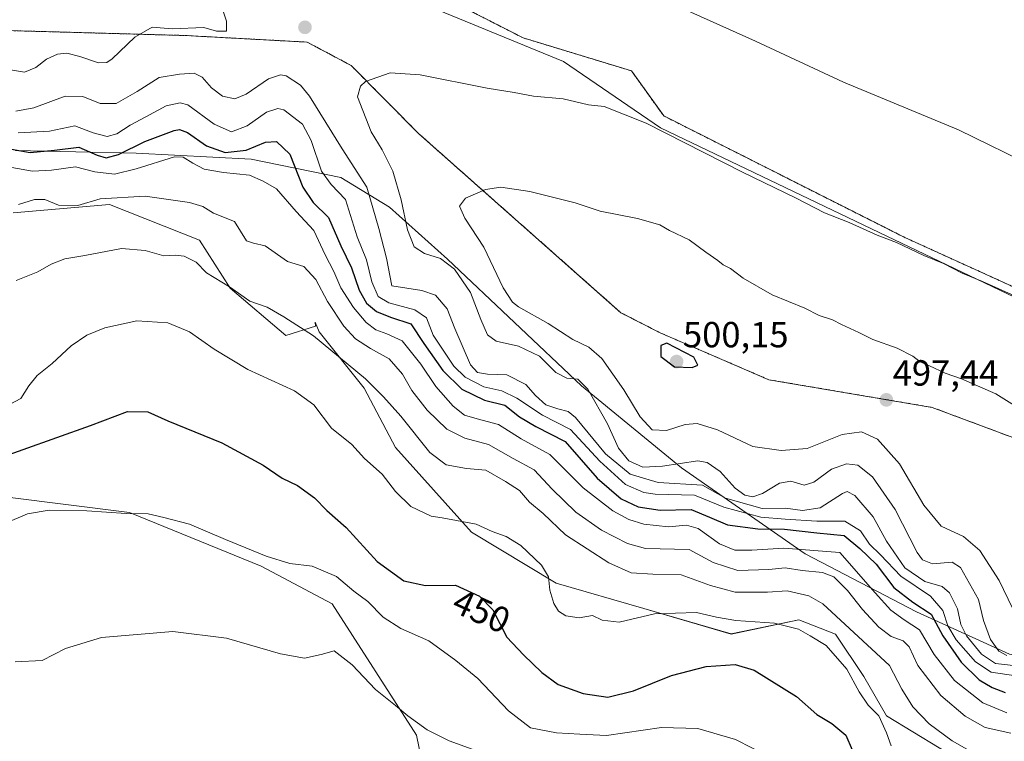
# Model space of a CAD drawing. Units: metres. Extents: x 590775 to 594242, y 4698951 to 4701309.
# Drawn here: x 592096 to 592368, y 4700726 to 4700925 of the extents above; entities that cross this region are included whole.
import ezdxf
from ezdxf.enums import TextEntityAlignment as Align

# ---------------------------------------------------------------- set-up
doc = ezdxf.new("R2010")
doc.units = ezdxf.units.M
doc.header["$MEASUREMENT"] = 0
doc.linetypes.add('TRAZOS', pattern=[0.75, 0.5, -0.25])
for name, color, linetype, lineweight in [('Arbolado forestal', 92, 'TRAZOS', 0), ('Arbolado forestal CxS', 92, 'Continuous', 0), ('Carátula', 7, 'Continuous', 5), ('Comarca', 2, 'Continuous', 13), ('Comarca CxS', 133, 'Continuous', 0), ('Cultivos herbáceos CxS', 92, 'Continuous', 0), ('Curva de nivel maestra', 36, 'Continuous', 30), ('Curva de nivel normal', 36, 'Continuous', 0), ('Espacio natural protegido', 2, 'Continuous', 13), ('Espacio natural protegido CxS', 2, 'Continuous', 0), ('Matorral', 135, 'Continuous', 0), ('Matorral CxS', 135, 'Continuous', 0), ('Municipio', 9, 'Continuous', 13), ('Municipio CxS', 142, 'Continuous', 0), ('Punto de cota en terreno', 7, 'Continuous', 0), ('Rótulo de curva de nivel directora', 19, 'Continuous', 0), ('Rótulo de punto de cota en terreno', 19, 'Continuous', 0), ('Suelo desnudo', 252, 'Continuous', 0), ('Suelo desnudo CxS', 43, 'Continuous', 0)]:
    doc.layers.add(name, color=color, linetype=linetype, lineweight=lineweight)
doc.styles.add('Arial', font='txt', dxfattribs={"height": 0.2})

# ---------------------------------------------------------------- blocks, each defined once
blk = doc.blocks.new('*U150')
at = {"layer": 'Cultivos herbáceos CxS', "color": 92, "linetype": 'Continuous', "lineweight": 0}
blk.add_polyline3d([(593645.11, 4700242.71, 482.51), (593485.39, 4700325.66, 487.3), (593393.98, 4700377.14, 491.37), (593375.48, 4700384.51, 491.76), (593357.64, 4700398.17, 490.83), (593244.57, 4700448.16, 487.39), (593221.25, 4700455.53, 488.41), (592978.87, 4700569.39, 487.05), (592860.37, 4700618.25, 489.35), (592746.91, 4700672.38, 490.43), (592685.23, 4700707.15, 490.91), (592580.99, 4700759.73, 490.06), (592514.96, 4700785.81, 490.07), (592340.01, 4700865.26, 489.32), (592273.45, 4700898.8, 489.05), (592264.53, 4700911.24, 487.78), (592234.59, 4700920.36, 487.23), (592204.52, 4700935.68, 485.96), (592168.9, 4700959.15, 485.68), (592119.61, 4700979.14, 488.37), (592097.1, 4700984.84, 489.6), (592092.05, 4700984.08, 489.96)], dxfattribs=at)
blk = doc.blocks.new('*U151')
at = {"layer": 'Matorral CxS', "color": 135, "linetype": 'Continuous', "lineweight": 0}
for points in [[(592373.15, 4700667.25, 441.38), (592357.82, 4700669.7, 439.97), (592359.66, 4700685.64, 445.88), (592357.82, 4700695.45, 450.98), (592348.02, 4700700.36, 452.42), (592336.98, 4700700.97, 449.66), (592330.24, 4700693.61, 444.67), (592327.48, 4700688.4, 441.99), (592322.68, 4700689.74, 440.94), (592308.79, 4700700.36, 441.45), (592289.17, 4700711.08, 441.25), (592270.17, 4700711.08, 438.79), (592264.04, 4700705.87, 437.18), (592263.68, 4700689.57, 434.78), (592259.75, 4700667.86, 431.13), (592232.78, 4700674.61, 430.2), (592211.33, 4700686.87, 431.49), (592207.34, 4700704.95, 434.35), (592206.73, 4700720.28, 437.39), (592205.2, 4700727.95, 438.68), (592181.91, 4700764.12, 442.8), (592162.31, 4700774.58, 443.97), (592125.95, 4700789.33, 444.83), (592075.25, 4700795.7, 447.4)], [(592093.75, 4700872.09, 464.29), (592120.37, 4700874.36, 463.61), (592145.25, 4700864.53, 461.64), (592153.67, 4700851.31, 459.94), (592153.67, 4700851.31, 459.94), (592169.07, 4700838.18, 458.46), (592177.28, 4700840.83, 460.74), (592177.17, 4700841.89, 461.02), (592178.29, 4700839.24, 460.58), (592190.76, 4700823.65, 459.15), (592199.34, 4700807.28, 457.32), (592220.38, 4700783.9, 454.15), (592243.76, 4700769.87, 455.21), (592267.93, 4700762.85, 455.37), (592292.09, 4700755.83, 452.66), (592310.8, 4700759.73, 455.88), (592320.93, 4700755.83, 456.7), (592328.72, 4700744.14, 456.04), (592334.96, 4700733.23, 455.5), (592356.78, 4700719.98, 457.64), (592372.37, 4700717.64, 457.72)]]:
    blk.add_polyline3d(points, dxfattribs=at)
blk = doc.blocks.new('*U153')
at = {"layer": 'Cultivos herbáceos CxS', "color": 92, "linetype": 'Continuous', "lineweight": 0}
blk.add_polyline3d([(592075.25, 4700795.7, 447.4), (592125.95, 4700789.33, 444.83), (592162.31, 4700774.58, 443.97), (592181.91, 4700764.12, 442.8), (592205.2, 4700727.95, 438.68), (592206.73, 4700720.28, 437.39)], dxfattribs=at)
blk = doc.blocks.new('*U164')
at = {"layer": 'Curva de nivel normal', "color": 36, "linetype": 'Continuous', "lineweight": 0}
blk.add_polyline3d([(592091.22, 4700818.35, 455), (592095.87, 4700820.78, 455), (592098.09, 4700824.31, 455), (592100.45, 4700827.15, 455), (592104.52, 4700830.46, 455), (592109.78, 4700835.34, 455), (592114.09, 4700838.27, 455), (592119.09, 4700840.33, 455), (592127.94, 4700842.25, 455), (592136.48, 4700841.74, 455), (592142.52, 4700839.18, 455), (592149.26, 4700834.43, 455), (592158.63, 4700828.8, 455), (592171.46, 4700822.96, 455), (592176.81, 4700819.08, 455), (592181.73, 4700812.68, 455), (592187.32, 4700808.17, 455), (592190.77, 4700804.29, 455), (592195.68, 4700799.93, 455), (592199.35, 4700795.19, 455), (592203.57, 4700791.06, 455), (592209.25, 4700788.39, 455), (592212.29, 4700787.91, 455), (592221.61, 4700786.17, 455), (592226.04, 4700784.13, 455), (592229.94, 4700782.74, 455), (592234, 4700780.22, 455), (592239.66, 4700774.8, 455), (592241.62, 4700771.6, 455), (592241.95, 4700767.93, 455), (592243.07, 4700764.28, 455), (592244.34, 4700762.14, 455), (592246.44, 4700760.82, 455), (592250.06, 4700760.31, 455), (592253.75, 4700760.95, 455), (592256.42, 4700759.65, 455), (592261.13, 4700759.09, 455), (592270.92, 4700761.35, 455), (592282.46, 4700761.78, 455), (592288.03, 4700760.47, 455), (592293.38, 4700759.6, 455), (592304, 4700758.83, 455), (592310.67, 4700757.17, 455), (592313.88, 4700755.37, 455), (592318.29, 4700752.7, 455), (592323.98, 4700746.12, 455), (592327.42, 4700739.87, 455), (592329.94, 4700736.16, 455), (592332.81, 4700733.25, 455), (592335, 4700728.51, 455), (592336.25, 4700724.94, 455)], dxfattribs=at)
blk = doc.blocks.new('*U166')
at = {"layer": 'Curva de nivel normal', "color": 36, "linetype": 'Continuous', "lineweight": 0}
blk.add_polyline3d([(592220.5, 4700724.02, 440), (592214.22, 4700726.35, 440), (592208.12, 4700729.4, 440), (592202.76, 4700733.21, 440), (592199.4, 4700736.1, 440), (592193.86, 4700740.5, 440), (592187.44, 4700747.29, 440), (592182.45, 4700751.14, 440), (592178.82, 4700750.14, 440), (592174.27, 4700749.18, 440), (592167.65, 4700750.39, 440), (592152.66, 4700754.64, 440), (592137.83, 4700756.52, 440), (592118.16, 4700754.91, 440), (592108.27, 4700751.87, 440), (592101.76, 4700748.52, 440), (592094.36, 4700748.17, 440)], dxfattribs=at)
blk = doc.blocks.new('*U167')
at = {"layer": 'Curva de nivel normal', "color": 36, "linetype": 'Continuous', "lineweight": 0}
blk.add_polyline3d([(592302.68, 4700721.92, 445), (592293.3, 4700726.75, 445), (592282.9, 4700729.76, 445), (592272.81, 4700730.04, 445), (592257.66, 4700727.82, 445), (592250.32, 4700728.22, 445), (592243.86, 4700728.56, 445), (592236.66, 4700729.96, 445), (592230.54, 4700734.64, 445), (592222.13, 4700743.54, 445), (592216.06, 4700748.54, 445), (592208.6, 4700753.94, 445), (592200.86, 4700757.39, 445), (592196, 4700760.48, 445), (592191.72, 4700764.78, 445), (592187.9, 4700767.66, 445), (592183.04, 4700771.67, 445), (592176.33, 4700774.57, 445), (592170.23, 4700775.3, 445), (592163.62, 4700777.33, 445), (592152.45, 4700781.88, 445), (592142.5, 4700786.18, 445), (592135.41, 4700787.96, 445), (592131.07, 4700788.95, 445), (592124.98, 4700789.09, 445), (592114.12, 4700789.8, 445), (592103.73, 4700790.02, 445), (592097.72, 4700788.95, 445), (592085.76, 4700783.95, 445)], dxfattribs=at)
blk = doc.blocks.new('*U171')
at = {"layer": 'Curva de nivel normal', "color": 36, "linetype": 'Continuous', "lineweight": 0}
blk.add_polyline3d([(592093.44, 4700884.61, 470), (592099.08, 4700883.58, 470), (592104.33, 4700883.83, 470), (592111.03, 4700884.72, 470), (592116.34, 4700883.34, 470), (592121.76, 4700882.73, 470), (592127.76, 4700884.23, 470), (592138.34, 4700887.54, 470), (592140.72, 4700887.42, 470), (592143.41, 4700885.8, 470), (592146.53, 4700884.13, 470), (592151.85, 4700883.18, 470), (592159.05, 4700882.43, 470), (592162.84, 4700880.81, 470), (592166.54, 4700878.65, 470), (592171.94, 4700872.41, 470), (592176.78, 4700867.19, 470), (592179.9, 4700860.48, 470), (592182.34, 4700855.86, 470), (592184.31, 4700851.4, 470), (592187.74, 4700845.92, 470), (592191.29, 4700841.8, 470), (592193.95, 4700839.79, 470), (592196.95, 4700838.64, 470), (592201.24, 4700836.7, 470), (592206.4, 4700830.3, 470), (592210.5, 4700824.09, 470), (592215.26, 4700818.67, 470), (592218.38, 4700816.26, 470), (592221.93, 4700815.17, 470), (592227.86, 4700813.63, 470), (592234.03, 4700809.73, 470), (592242.03, 4700805.37, 470), (592251.23, 4700796.19, 470), (592259.43, 4700789.78, 470), (592263.78, 4700787.47, 470), (592267.94, 4700786.1, 470), (592274.75, 4700785.36, 470), (592279.76, 4700785.87, 470), (592282.99, 4700784.94, 470), (592288.83, 4700780.74, 470), (592293.05, 4700778.98, 470), (592297.79, 4700778.96, 470), (592306.65, 4700779.48, 470), (592322.1, 4700778.35, 470), (592331.8, 4700767.19, 470), (592336.14, 4700762.39, 470), (592339.88, 4700759.71, 470), (592344.11, 4700756.99, 470), (592348.1, 4700750.13, 470), (592353.72, 4700742.97, 470), (592361.54, 4700736.86, 470), (592368.18, 4700734.04, 470)], dxfattribs=at)
blk = doc.blocks.new('*U172')
at = {"layer": 'Curva de nivel normal', "color": 36, "linetype": 'Continuous', "lineweight": 0}
blk.add_polyline3d([(592094.63, 4700853.39, 460), (592100.58, 4700855.79, 460), (592104.3, 4700857.9, 460), (592108.09, 4700859.38, 460), (592113.59, 4700860.33, 460), (592123.74, 4700862.24, 460), (592130.2, 4700861.71, 460), (592135.4, 4700860.24, 460), (592138.56, 4700860.4, 460), (592140.97, 4700860.14, 460), (592144.34, 4700858.46, 460), (592147.19, 4700855.51, 460), (592153.51, 4700851.63, 460), (592159.11, 4700847.71, 460), (592163.93, 4700846.06, 460), (592168.49, 4700843.36, 460), (592176.7, 4700838.11, 460), (592191.11, 4700826.28, 460), (592196.1, 4700821.27, 460), (592200.83, 4700815.99, 460), (592208.82, 4700805.92, 460), (592213.4, 4700802.55, 460), (592219.02, 4700801.51, 460), (592224.3, 4700801, 460), (592229.72, 4700797.96, 460), (592233.6, 4700795.39, 460), (592236.38, 4700792.23, 460), (592240.15, 4700789.12, 460), (592246.36, 4700783.24, 460), (592258.24, 4700775.46, 460), (592264.44, 4700772.75, 460), (592270.42, 4700772.31, 460), (592278.23, 4700772.16, 460), (592286.33, 4700769.2, 460), (592293.14, 4700767.36, 460), (592302.06, 4700767.4, 460), (592307.58, 4700767.74, 460), (592313.5, 4700766.38, 460), (592317.37, 4700764.2, 460), (592335.78, 4700747.14, 460), (592339.21, 4700740.58, 460), (592342.2, 4700735.69, 460), (592346.74, 4700731.06, 460), (592353.1, 4700726.39, 460), (592357.77, 4700723.69, 460)], dxfattribs=at)
blk = doc.blocks.new('*U181')
at = {"layer": 'Curva de nivel normal', "color": 36, "linetype": 'Continuous', "lineweight": 0}
blk.add_polyline3d([(592095.28, 4700874.34, 465), (592099.68, 4700875.73, 465), (592102.56, 4700875.73, 465), (592106.3, 4700874.14, 465), (592111.62, 4700874.13, 465), (592117.83, 4700875.9, 465), (592130.22, 4700876.65, 465), (592142.49, 4700874.92, 465), (592146.19, 4700873.78, 465), (592149.1, 4700871.96, 465), (592154.95, 4700869.66, 465), (592158.23, 4700864.3, 465), (592160.15, 4700863.66, 465), (592163.34, 4700862.99, 465), (592169.51, 4700858.62, 465), (592174.08, 4700857.26, 465), (592177.39, 4700853.62, 465), (592180.63, 4700847.6, 465), (592185.12, 4700840.82, 465), (592188.34, 4700837.28, 465), (592192.42, 4700834.61, 465), (592197.66, 4700831.8, 465), (592201.28, 4700827.5, 465), (592203.85, 4700823.02, 465), (592208.09, 4700817.6, 465), (592213.59, 4700812.38, 465), (592218.55, 4700809.89, 465), (592225.06, 4700808.16, 465), (592231.9, 4700804.29, 465), (592237.71, 4700801.17, 465), (592242.65, 4700795.77, 465), (592249.18, 4700789.42, 465), (592256.28, 4700784.49, 465), (592263.42, 4700780.77, 465), (592268.42, 4700779.4, 465), (592280.48, 4700779.17, 465), (592287.08, 4700775.58, 465), (592293.9, 4700773.4, 465), (592302.49, 4700773.65, 465), (592306.94, 4700774.1, 465), (592311.7, 4700773.35, 465), (592317.31, 4700772.78, 465), (592320.46, 4700771.57, 465), (592324.2, 4700767.84, 465), (592328.32, 4700762.6, 465), (592332.89, 4700757.68, 465), (592336.3, 4700755.16, 465), (592339.61, 4700753.95, 465), (592341.2, 4700752.26, 465), (592343.65, 4700747.12, 465), (592350.01, 4700738.84, 465), (592356.67, 4700733.18, 465), (592362.25, 4700730.06, 465), (592369.3, 4700728.46, 465)], dxfattribs=at)
blk = doc.blocks.new('*U189')
at = {"layer": 'Curva de nivel maestra', "color": 36, "linetype": 'Continuous', "lineweight": 30}
blk.add_polyline3d([(592087.15, 4700803.44, 450), (592115.15, 4700813.37, 450), (592125.32, 4700817.22, 450), (592130.94, 4700817.15, 450), (592136.45, 4700814.62, 450), (592151.44, 4700808.61, 450), (592162.78, 4700802.38, 450), (592168.07, 4700798.82, 450), (592172.32, 4700796.77, 450), (592176.98, 4700793.37, 450), (592180.39, 4700789.9, 450), (592185.71, 4700785.22, 450), (592194.33, 4700775.83, 450), (592201.66, 4700770.49, 450), (592207.66, 4700769.17, 450), (592215.96, 4700769.28, 450), (592222.54, 4700766.31, 450), (592226.26, 4700762.54, 450), (592230.13, 4700754.96, 450), (592234.76, 4700750.06, 450), (592239.76, 4700745.19, 450), (592244.3, 4700741.92, 450), (592251.18, 4700739.42, 450), (592257.97, 4700738.37, 450), (592265.09, 4700740.16, 450), (592275.61, 4700744.34, 450), (592285.16, 4700746.82, 450), (592293.2, 4700747.42, 450), (592298.42, 4700745.81, 450), (592310.11, 4700738.59, 450), (592315.7, 4700733.59, 450), (592319.86, 4700731.14, 450), (592323.76, 4700727.92, 450), (592325.49, 4700723.82, 450)], dxfattribs=at)
blk = doc.blocks.new('*U194')
at = {"layer": 'Curva de nivel maestra', "color": 36, "linetype": 'Continuous', "lineweight": 30}
blk.add_polyline3d([(592093.32, 4700889.59, 475), (592098.5, 4700888.74, 475), (592105.2, 4700889.33, 475), (592111.87, 4700890.15, 475), (592116.99, 4700888.02, 475), (592119.5, 4700887.27, 475), (592122.91, 4700888.18, 475), (592130.13, 4700891.78, 475), (592138.23, 4700894.8, 475), (592139.74, 4700895.07, 475), (592141.92, 4700894.21, 475), (592147.13, 4700890.51, 475), (592152.31, 4700888.74, 475), (592158.09, 4700889.37, 475), (592163.45, 4700891.56, 475), (592166.54, 4700891.73, 475), (592170.16, 4700888.21, 475), (592173.77, 4700879.12, 475), (592176.61, 4700874.92, 475), (592180.86, 4700870.82, 475), (592184.31, 4700862.97, 475), (592187.22, 4700856.85, 475), (592189.36, 4700850.68, 475), (592191.4, 4700847.16, 475), (592194.16, 4700844.84, 475), (592197.99, 4700843.29, 475), (592203.58, 4700841.42, 475), (592207.23, 4700835.96, 475), (592212.44, 4700828.54, 475), (592217.65, 4700823.37, 475), (592223.92, 4700820.33, 475), (592229.52, 4700819.01, 475), (592233.62, 4700815.79, 475), (592238.12, 4700813.1, 475), (592246.19, 4700808.92, 475), (592255.06, 4700798.83, 475), (592261.66, 4700793.16, 475), (592266.36, 4700790.92, 475), (592272.5, 4700789.99, 475), (592281.02, 4700790.18, 475), (592286.06, 4700788.08, 475), (592291.07, 4700786, 475), (592299.43, 4700784.83, 475), (592306.77, 4700784.74, 475), (592315.77, 4700783.76, 475), (592323.31, 4700783.01, 475), (592327.61, 4700779.43, 475), (592332.11, 4700775.12, 475), (592337.04, 4700768.69, 475), (592342.24, 4700764.64, 475), (592347.31, 4700761.31, 475), (592350.49, 4700755.34, 475), (592355.56, 4700748.05, 475), (592360.55, 4700743.21, 475), (592364.17, 4700741.03, 475), (592367.72, 4700739.72, 475)], dxfattribs=at)
blk = doc.blocks.new('5PATER')
at = {"layer": 'Carátula', "linetype": 'Continuous', "lineweight": 5}
h = blk.add_hatch(color=250, dxfattribs=at)
edge = h.paths.add_edge_path()
edge.add_ellipse((0, 0.01), major_axis=(-1.33, -1.34), ratio=0.999422, start_angle=0, end_angle=360)

msp = doc.modelspace()

# ---------------------------------------------------------------- linework, layer by layer
at = {"layer": 'Arbolado forestal', "color": 92, "linetype": 'TRAZOS', "lineweight": 0}
for points in [[(593375.48, 4700384.51, 491.76), (593357.64, 4700398.17, 490.83), (593244.57, 4700448.16, 487.39), (593221.25, 4700455.53, 488.41), (592978.87, 4700569.39, 487.05), (592860.37, 4700618.25, 489.35), (592746.91, 4700672.38, 490.43), (592685.23, 4700707.15, 490.91), (592580.99, 4700759.73, 490.06), (592514.96, 4700785.81, 490.07), (592340.01, 4700865.26, 489.32), (592273.45, 4700898.8, 489.05), (592264.53, 4700911.24, 487.78), (592234.59, 4700920.36, 487.23), (592204.52, 4700935.69, 485.96), (592168.9, 4700959.15, 485.68), (592119.61, 4700979.14, 488.37), (592097.1, 4700984.84, 489.6), (592092.04, 4700984.08, 489.96)], [(592082.03, 4700922.65, 492.96), (592141.32, 4700921, 489.07), (592174.98, 4700919.17, 488.74), (592187.11, 4700912.73, 489.52), (592205.76, 4700893.93, 491.77), (592261.61, 4700844.51, 499.43), (592272.47, 4700838.94, 499.7), (592302.47, 4700826.01, 499.03), (592347.61, 4700818.36, 496.8), (592370.57, 4700809.78, 496.58), (592436.77, 4700779.29, 494.1), (592455.19, 4700755.65, 496.13), (592477.03, 4700730.32, 499.1), (592495.37, 4700725.08, 494.32), (592518.95, 4700744.3, 491.93), (592528.56, 4700746.04, 492.64), (592546.03, 4700740.8, 491.31), (592558.26, 4700729.45, 490.83), (592584.46, 4700691.01, 495.69)]]:
    msp.add_polyline3d(points, dxfattribs=at)
at = {"layer": 'Arbolado forestal CxS', "color": 92, "linetype": 'Continuous', "lineweight": 0}
for points in [[(592092.05, 4700984.08, 489.96), (592097.1, 4700984.84, 489.6), (592119.61, 4700979.14, 488.37), (592168.9, 4700959.15, 485.68), (592204.52, 4700935.68, 485.96), (592234.59, 4700920.36, 487.23), (592264.53, 4700911.24, 487.78), (592273.45, 4700898.8, 489.05), (592340.01, 4700865.26, 489.32), (592514.96, 4700785.81, 490.07), (592580.99, 4700759.73, 490.06)], [(592584.46, 4700691.01, 495.69), (592558.26, 4700729.45, 490.83), (592546.03, 4700740.8, 491.31), (592528.56, 4700746.04, 492.64), (592518.95, 4700744.3, 491.93), (592495.37, 4700725.08, 494.32), (592477.03, 4700730.32, 499.1), (592455.19, 4700755.65, 496.13), (592436.77, 4700779.29, 494.1), (592370.57, 4700809.78, 496.58), (592347.61, 4700818.36, 496.8), (592302.47, 4700826.01, 499.03), (592272.47, 4700838.94, 499.7), (592261.61, 4700844.51, 499.43), (592205.76, 4700893.93, 491.77), (592187.11, 4700912.73, 489.52), (592174.98, 4700919.17, 488.74), (592141.32, 4700921, 489.07), (592082.03, 4700922.65, 492.96)]]:
    msp.add_polyline3d(points, dxfattribs=at)
at = {"layer": 'Comarca', "color": 2, "linetype": 'Continuous', "lineweight": 13}
msp.add_polyline3d([(592094.4, 4700889.28, 474.65), (592127.74, 4700888.57, 472.8), (592159.55, 4700886.84, 472.35), (592184.23, 4700881.83, 481.46), (592197.7, 4700873.66, 487.5), (592213.69, 4700859.27, 490.01), (592250.76, 4700824.36, 489.05), (592278.31, 4700801.67, 488.16), (592312.48, 4700777.95, 468.83), (592343.24, 4700761.99, 472.38), (592368.91, 4700750.24, 489.08), (592394.48, 4700745.73, 482.76), (592430.25, 4700746.42, 480.57), (592447.29, 4700743.07, 489.64), (592459.99, 4700734.15, 493.52), (592473.96, 4700720.64, 497.11), (592487.15, 4700707.14, 492.46), (592496.43, 4700701.27, 487.08), (592509.92, 4700699.97, 479.88), (592533.09, 4700702.71, 473.01), (592556.64, 4700703.81, 486.4), (592571.4, 4700702.63, 493.27), (592581.56, 4700696.25, 495.15)], dxfattribs=at)
msp.add_polyline3d([(592094.4, 4700889.28, 474.65), (592127.74, 4700888.57, 472.8), (592159.55, 4700886.84, 472.35), (592184.23, 4700881.83, 481.46), (592197.7, 4700873.66, 487.5), (592213.69, 4700859.27, 490.01), (592250.76, 4700824.36, 489.05), (592278.31, 4700801.67, 488.16), (592312.48, 4700777.95, 468.83), (592343.24, 4700761.99, 472.38), (592368.91, 4700750.24, 489.08), (592394.48, 4700745.73, 482.76), (592430.25, 4700746.42, 480.57), (592447.29, 4700743.07, 489.64), (592459.99, 4700734.15, 493.52), (592473.96, 4700720.64, 497.11), (592487.15, 4700707.14, 492.46), (592496.43, 4700701.27, 487.08), (592509.92, 4700699.97, 479.88), (592533.09, 4700702.71, 473.01), (592556.64, 4700703.81, 486.4), (592571.4, 4700702.63, 493.27), (592581.56, 4700696.25, 495.15)], dxfattribs=at)
at = {"layer": 'Comarca CxS', "color": 133, "linetype": 'Continuous', "lineweight": 0}
for points in [[(592094.4, 4700889.28, 474.65), (592127.74, 4700888.57, 472.8), (592159.55, 4700886.84, 472.35), (592184.23, 4700881.83, 481.46), (592197.7, 4700873.66, 487.5), (592213.69, 4700859.27, 490.01), (592250.76, 4700824.36, 489.05), (592278.31, 4700801.67, 488.16), (592312.48, 4700777.95, 468.83), (592343.24, 4700761.99, 472.38), (592368.91, 4700750.24, 489.08), (592368.91, 4700750.24, 489.08), (592394.48, 4700745.73, 482.76), (592430.25, 4700746.42, 480.57), (592447.29, 4700743.07, 489.64), (592459.99, 4700734.15, 493.52), (592473.96, 4700720.64, 497.11), (592487.15, 4700707.14, 492.46), (592496.43, 4700701.27, 487.08), (592509.92, 4700699.97, 479.88), (592533.09, 4700702.71, 473.01), (592556.64, 4700703.81, 486.4), (592571.4, 4700702.63, 493.27), (592581.56, 4700696.25, 495.15)], [(592581.56, 4700696.25, 495.15), (592571.4, 4700702.63, 493.27), (592556.64, 4700703.81, 486.4), (592533.09, 4700702.71, 473.01), (592509.92, 4700699.97, 479.88), (592496.43, 4700701.27, 487.08), (592487.15, 4700707.14, 492.46), (592473.96, 4700720.64, 497.11), (592459.99, 4700734.15, 493.52), (592447.29, 4700743.07, 489.64), (592430.25, 4700746.42, 480.57), (592394.48, 4700745.73, 482.76), (592368.91, 4700750.24, 489.08), (592343.24, 4700761.99, 472.38), (592312.48, 4700777.95, 468.83), (592278.31, 4700801.67, 488.16), (592250.76, 4700824.36, 489.05), (592213.69, 4700859.27, 490.01), (592197.7, 4700873.66, 487.5), (592184.23, 4700881.83, 481.46), (592159.55, 4700886.84, 472.35), (592127.74, 4700888.57, 472.8), (592094.4, 4700889.28, 474.65)], [(592094.4, 4700889.28, 474.65), (592127.74, 4700888.57, 472.8), (592159.55, 4700886.84, 472.35), (592184.23, 4700881.83, 481.46), (592197.7, 4700873.66, 487.5), (592213.69, 4700859.27, 490.01), (592250.76, 4700824.36, 489.05), (592278.31, 4700801.67, 488.16), (592312.48, 4700777.95, 468.83), (592343.24, 4700761.99, 472.38), (592368.91, 4700750.24, 489.08), (592368.91, 4700750.24, 489.08), (592394.48, 4700745.73, 482.76), (592430.25, 4700746.42, 480.57), (592447.29, 4700743.07, 489.64), (592459.99, 4700734.15, 493.52), (592473.96, 4700720.64, 497.11), (592487.15, 4700707.14, 492.46), (592496.43, 4700701.27, 487.08), (592509.92, 4700699.97, 479.88), (592533.09, 4700702.71, 473.01), (592556.64, 4700703.81, 486.4), (592571.4, 4700702.63, 493.27), (592581.56, 4700696.25, 495.15)], [(592581.56, 4700696.25, 495.15), (592571.4, 4700702.63, 493.27), (592556.64, 4700703.81, 486.4), (592533.09, 4700702.71, 473.01), (592509.92, 4700699.97, 479.88), (592496.43, 4700701.27, 487.08), (592487.15, 4700707.14, 492.46), (592473.96, 4700720.64, 497.11), (592459.99, 4700734.15, 493.52), (592447.29, 4700743.07, 489.64), (592430.25, 4700746.42, 480.57), (592394.48, 4700745.73, 482.76), (592368.91, 4700750.24, 489.08), (592343.24, 4700761.99, 472.38), (592312.48, 4700777.95, 468.83), (592278.31, 4700801.67, 488.16), (592250.76, 4700824.36, 489.05), (592213.69, 4700859.27, 490.01), (592197.7, 4700873.66, 487.5), (592184.23, 4700881.83, 481.46), (592159.55, 4700886.84, 472.35), (592127.74, 4700888.57, 472.8), (592094.4, 4700889.28, 474.65)]]:
    msp.add_polyline3d(points, dxfattribs=at)
at = {"layer": 'Cultivos herbáceos CxS', "color": 92, "linetype": 'Continuous', "lineweight": 0}
for points in [[(593375.48, 4700384.51, 491.76), (593357.64, 4700398.17, 490.83), (593244.57, 4700448.16, 487.39), (593221.25, 4700455.53, 488.41), (592978.87, 4700569.39, 487.05), (592860.37, 4700618.25, 489.35), (592746.91, 4700672.38, 490.43), (592685.23, 4700707.15, 490.91), (592580.99, 4700759.73, 490.06), (592514.96, 4700785.81, 490.07), (592340.01, 4700865.26, 489.32), (592273.45, 4700898.8, 489.05), (592264.53, 4700911.24, 487.78), (592234.59, 4700920.36, 487.23), (592204.52, 4700935.69, 485.96), (592168.9, 4700959.15, 485.68), (592119.61, 4700979.14, 488.37), (592097.1, 4700984.84, 489.6), (592092.04, 4700984.08, 489.96)], [(592373.15, 4700667.25, 441.38), (592357.82, 4700669.7, 439.97), (592359.66, 4700685.64, 445.88), (592357.82, 4700695.45, 450.98), (592348.02, 4700700.36, 452.42), (592336.98, 4700700.97, 449.66), (592330.24, 4700693.61, 444.67), (592327.48, 4700688.4, 441.99), (592322.68, 4700689.74, 440.94), (592308.79, 4700700.36, 441.45), (592289.17, 4700711.08, 441.25), (592270.17, 4700711.09, 438.79), (592264.04, 4700705.87, 437.18), (592263.68, 4700689.57, 434.78), (592259.75, 4700667.86, 431.13), (592232.78, 4700674.61, 430.2), (592211.33, 4700686.87, 431.49), (592207.34, 4700704.95, 434.35), (592206.73, 4700720.28, 437.39), (592205.2, 4700727.95, 438.68), (592181.91, 4700764.12, 442.8), (592162.31, 4700774.58, 443.97), (592125.95, 4700789.33, 444.83), (592075.25, 4700795.7, 447.4)]]:
    msp.add_polyline3d(points, dxfattribs=at)
at = {"layer": 'Curva de nivel maestra', "color": 36, "linetype": 'Continuous', "lineweight": 30}
msp.add_polyline3d([(592281.26, 4700829.41, 500), (592282.91, 4700830, 500), (592281.74, 4700832.24, 500), (592274.28, 4700836.12, 500), (592272.66, 4700835.41, 500), (592272.69, 4700832.44, 500), (592276.42, 4700829.53, 500), (592281.26, 4700829.41, 500)], dxfattribs=at)
at = {"layer": 'Curva de nivel normal', "color": 36, "linetype": 'Continuous', "lineweight": 0}
for points in [[(592376.33, 4700884.51, 485), (592354.9, 4700894.98, 485), (592323.13, 4700908.15, 485), (592298.76, 4700919.48, 485), (592273.76, 4700930.66, 485), (592254.2, 4700936.57, 485), (592237.53, 4700938.4, 485), (592224.64, 4700939.09, 485), (592215.18, 4700940.63, 485), (592205.69, 4700944.19, 485), (592188.08, 4700954, 485), (592172.4, 4700965.87, 485), (592160.6, 4700977.48, 485), (592154.34, 4700985.08, 485), (592145.95, 4700994.93, 485), (592138.73, 4701003.6, 485), (592124.64, 4701016.97, 485), (592108.16, 4701027.9, 485), (592092.5, 4701035.67, 485)], [(592093.03, 4700911.5, 490), (592096.92, 4700910.91, 490), (592100.02, 4700912.15, 490), (592103.01, 4700914.5, 490), (592106.05, 4700915.89, 490), (592108.61, 4700916.12, 490), (592112.23, 4700915.23, 490), (592117.36, 4700913.42, 490), (592119.69, 4700913.54, 490), (592121.09, 4700914.57, 490), (592127.42, 4700920.57, 490), (592132.15, 4700923.26, 490), (592137.68, 4700922.82, 490), (592146.44, 4700923.23, 490), (592149.92, 4700922.19, 490), (592152.73, 4700922.22, 490), (592152.68, 4700924.99, 490), (592150.63, 4700931.17, 490)], [(592094.47, 4700900.12, 485), (592099.51, 4700901.02, 485), (592108.12, 4700904.3, 485), (592113.02, 4700904.17, 485), (592117.8, 4700902.21, 485), (592122.24, 4700902.28, 485), (592128.04, 4700905.54, 485), (592134.09, 4700909.41, 485), (592139.76, 4700910.3, 485), (592143.72, 4700910.6, 485), (592146, 4700909.49, 485), (592148.57, 4700906.56, 485), (592151.63, 4700904.22, 485), (592155.04, 4700903.48, 485), (592158.11, 4700904.82, 485), (592164.26, 4700909.06, 485), (592167.62, 4700910.18, 485), (592169.21, 4700909.91, 485), (592173.11, 4700907.3, 485), (592175.6, 4700904.26, 485), (592184.61, 4700889.75, 485), (592191.47, 4700879.13, 485), (592194.77, 4700867.75, 485), (592196.91, 4700859.55, 485), (592198.35, 4700851.93, 485), (592206.62, 4700850.65, 485), (592210.42, 4700849.35, 485), (592213.65, 4700845.56, 485), (592215.78, 4700840.14, 485), (592220.07, 4700830.07, 485), (592222, 4700827.98, 485), (592224.74, 4700827.52, 485), (592230.11, 4700827.31, 485), (592235.38, 4700824.73, 485), (592238.03, 4700821.66, 485), (592240.87, 4700819.05, 485), (592244.16, 4700818, 485), (592247.04, 4700817.23, 485), (592249.1, 4700815.61, 485), (592257.4, 4700805.57, 485), (592264.18, 4700799.92, 485), (592271.88, 4700797.65, 485), (592284.14, 4700796.88, 485), (592290.53, 4700793.34, 485), (592300.62, 4700790.45, 485), (592307.07, 4700790.56, 485), (592311.78, 4700789.89, 485), (592316.69, 4700790.64, 485), (592322.83, 4700794.61, 485), (592324.1, 4700795.18, 485), (592326.25, 4700794.09, 485), (592331.33, 4700788.15, 485), (592335.01, 4700781.47, 485), (592340.06, 4700774.1, 485), (592345.52, 4700770.3, 485), (592350.31, 4700768.91, 485), (592352.39, 4700767.22, 485), (592354.54, 4700762.81, 485), (592355.49, 4700758.43, 485), (592357.04, 4700755.31, 485), (592361.17, 4700750.28, 485), (592365.03, 4700747.73, 485), (592372.43, 4700746.85, 485)], [(592368.18, 4700749.89, 490), (592365.98, 4700751.07, 490), (592363.68, 4700754.29, 490), (592361.72, 4700759.54, 490), (592360.38, 4700765.38, 490), (592355.45, 4700774.17, 490), (592353.09, 4700775.64, 490), (592347.7, 4700775.21, 490), (592344.89, 4700776.27, 490), (592343.45, 4700778.28, 490), (592337.34, 4700790.17, 490), (592331.07, 4700799.24, 490), (592327.05, 4700802.41, 490), (592323.91, 4700802.83, 490), (592319.79, 4700801.3, 490), (592314.88, 4700797.75, 490), (592312.21, 4700796.94, 490), (592308.54, 4700798, 490), (592305.43, 4700797.5, 490), (592300.77, 4700794.58, 490), (592298.05, 4700793.7, 490), (592295.8, 4700794.11, 490), (592293.18, 4700796.07, 490), (592289.06, 4700800.71, 490), (592285.43, 4700803.18, 490), (592282.89, 4700803.63, 490), (592273.14, 4700802.13, 490), (592267.68, 4700801.86, 490), (592263.81, 4700803.65, 490), (592260.99, 4700807.16, 490), (592257.95, 4700813.79, 490), (592252.52, 4700823.42, 490), (592249.72, 4700826.13, 490), (592246.66, 4700826.43, 490), (592243.67, 4700828, 490), (592239.11, 4700832.49, 490), (592233.32, 4700835.27, 490), (592227.14, 4700836.63, 490), (592224.76, 4700838.37, 490), (592222.92, 4700842.66, 490), (592220.04, 4700850.06, 490), (592215.68, 4700856.47, 490), (592211.78, 4700859.43, 490), (592207.38, 4700860.84, 490), (592204.49, 4700862.66, 490), (592202.68, 4700867.34, 490), (592200.97, 4700875.69, 490), (592198.61, 4700883.54, 490), (592195.69, 4700889.42, 490), (592192.67, 4700894.4, 490), (592188.85, 4700904.06, 490), (592189.74, 4700907.03, 490), (592191.09, 4700908.35, 490), (592197.92, 4700910.69, 490), (592206.15, 4700910.19, 490), (592224.67, 4700906.51, 490), (592232.13, 4700905.3, 490), (592237.46, 4700904.3, 490), (592245.68, 4700903.52, 490), (592252.68, 4700901.86, 490), (592256.99, 4700901.43, 490), (592268.61, 4700896.84, 490), (592295.21, 4700883.31, 490), (592309.82, 4700876.24, 490), (592317.82, 4700872.03, 490), (592324.65, 4700869.41, 490), (592332.41, 4700865.9, 490), (592337.69, 4700863.83, 490), (592345.27, 4700860.32, 490), (592350.73, 4700858.06, 490), (592355.84, 4700855.44, 490), (592361.45, 4700853.09, 490), (592374.85, 4700847.12, 490)], [(592095.19, 4700894.1, 480), (592103.81, 4700894.6, 480), (592110.79, 4700896.03, 480), (592115.86, 4700894.18, 480), (592119.74, 4700893.1, 480), (592122.42, 4700893.86, 480), (592126.09, 4700896.24, 480), (592130.42, 4700898.52, 480), (592136, 4700901.6, 480), (592139.87, 4700902.45, 480), (592142.05, 4700901.83, 480), (592149.33, 4700896.53, 480), (592154.09, 4700894.39, 480), (592158.42, 4700896.07, 480), (592163.76, 4700899.8, 480), (592166.86, 4700900.9, 480), (592168.5, 4700900.53, 480), (592173.65, 4700896.5, 480), (592176.11, 4700892.04, 480), (592178.92, 4700883.54, 480), (592181.62, 4700879.89, 480), (592185.55, 4700875.76, 480), (592188.78, 4700865.48, 480), (592191.34, 4700859.06, 480), (592192.82, 4700852.99, 480), (592194.58, 4700849.01, 480), (592197.52, 4700847.23, 480), (592204.74, 4700845.28, 480), (592207.95, 4700843.12, 480), (592209.81, 4700838.34, 480), (592212.56, 4700834.16, 480), (592215.44, 4700829.76, 480), (592218.6, 4700826.69, 480), (592223.72, 4700824.03, 480), (592228.73, 4700822.9, 480), (592232.87, 4700820.95, 480), (592239.97, 4700816.21, 480), (592247.67, 4700812.28, 480), (592255.76, 4700803.49, 480), (592262.86, 4700797.12, 480), (592267.93, 4700794.92, 480), (592271.06, 4700794.44, 480), (592281.97, 4700794.12, 480), (592290, 4700790.84, 480), (592300.26, 4700788.08, 480), (592307.03, 4700787.56, 480), (592315.77, 4700786.94, 480), (592323.43, 4700786.96, 480), (592327.79, 4700784.33, 480), (592330.32, 4700780.58, 480), (592333.28, 4700777.7, 480), (592338.96, 4700771.77, 480), (592347.14, 4700766.3, 480), (592350.55, 4700762.31, 480), (592351.89, 4700758.06, 480), (592354.21, 4700754.24, 480), (592359.51, 4700748.13, 480), (592363.91, 4700745.29, 480), (592370.7, 4700744.27, 480)], [(592371.75, 4700817.95, 495), (592365.21, 4700822.14, 495), (592355.71, 4700826.26, 495), (592351.15, 4700827.82, 495), (592346.88, 4700829.83, 495), (592344.23, 4700830.9, 495), (592342.21, 4700832.5, 495), (592337.94, 4700834.68, 495), (592331.21, 4700837.13, 495), (592327.36, 4700839.02, 495), (592322.56, 4700841.2, 495), (592320.04, 4700842.54, 495), (592316.36, 4700843.74, 495), (592312.39, 4700845.72, 495), (592303.43, 4700849.45, 495), (592295.37, 4700854, 495), (592291.89, 4700856.72, 495), (592289.88, 4700857.71, 495), (592288.41, 4700858.92, 495), (592285.03, 4700861.2, 495), (592280.5, 4700864.58, 495), (592275.03, 4700867.2, 495), (592272.36, 4700868.79, 495), (592266.23, 4700870.51, 495), (592255.86, 4700872.56, 495), (592248.95, 4700874.79, 495), (592236.49, 4700877.96, 495), (592228.5, 4700879.1, 495), (592224.26, 4700878.54, 495), (592218.66, 4700876.11, 495), (592217.03, 4700873.86, 495), (592218.56, 4700870.62, 495), (592223.76, 4700862.6, 495), (592229.1, 4700851.36, 495), (592231.64, 4700847.45, 495), (592233.36, 4700846.14, 495), (592241.53, 4700841.51, 495), (592248.34, 4700837.12, 495), (592252.8, 4700834.98, 495), (592256.38, 4700831.88, 495), (592262.39, 4700823.23, 495), (592266.93, 4700815.73, 495), (592270.21, 4700812.21, 495), (592274.2, 4700812.02, 495), (592279.39, 4700813.66, 495), (592282.72, 4700813.91, 495), (592288.29, 4700812.13, 495), (592298.01, 4700807.62, 495), (592305.86, 4700806.47, 495), (592313.05, 4700807, 495), (592322.7, 4700810.85, 495), (592328.09, 4700811.59, 495), (592332.47, 4700809.56, 495), (592338.55, 4700802.78, 495), (592345.24, 4700791.4, 495), (592350.11, 4700785.6, 495), (592356.28, 4700782.78, 495), (592360.75, 4700778.91, 495), (592366.06, 4700770.56, 495), (592369.77, 4700762.96, 495)]]:
    msp.add_polyline3d(points, dxfattribs=at)
at = {"layer": 'Espacio natural protegido', "color": 2, "linetype": 'Continuous', "lineweight": 13}
msp.add_polyline3d([(592085.41, 4700982.76, 490.33), (592121.9, 4700973.81, 489.04), (592163.25, 4700956.73, 486.4), (592191.47, 4700936.16, 486.63), (592245.8, 4700913.79, 488.32), (592272.56, 4700895.49, 489.76), (592332.97, 4700866.62, 489.65), (592453.54, 4700809.08, 490.44), (592524.08, 4700777.77, 490.69), (592602.33, 4700739.95, 491.39)], dxfattribs=at)
at = {"layer": 'Espacio natural protegido CxS', "color": 2, "linetype": 'Continuous', "lineweight": 0}
msp.add_polyline3d([(592085.41, 4700982.76, 490.33), (592121.9, 4700973.81, 489.04), (592163.25, 4700956.73, 486.4), (592191.47, 4700936.16, 486.63), (592245.8, 4700913.79, 488.32), (592272.56, 4700895.49, 489.76), (592332.97, 4700866.62, 489.65), (592453.54, 4700809.08, 490.44), (592524.08, 4700777.77, 490.69), (592602.33, 4700739.95, 491.39)], dxfattribs=at)
msp.add_polyline3d([(592085.41, 4700982.76, 490.33), (592121.9, 4700973.81, 489.04), (592163.25, 4700956.73, 486.4), (592191.47, 4700936.16, 486.63), (592245.8, 4700913.79, 488.32), (592272.56, 4700895.49, 489.76), (592332.97, 4700866.62, 489.65), (592453.54, 4700809.08, 490.44), (592524.08, 4700777.77, 490.69), (592602.33, 4700739.95, 491.39)], dxfattribs=at)
at = {"layer": 'Matorral', "color": 135, "linetype": 'Continuous', "lineweight": 0}
for points in [[(592093.75, 4700872.09, 464.29), (592120.37, 4700874.36, 463.61), (592145.24, 4700864.53, 461.64), (592153.67, 4700851.31, 459.94), (592169.07, 4700838.18, 458.46), (592177.28, 4700840.83, 460.74), (592177.17, 4700841.89, 461.02), (592178.29, 4700839.24, 460.58), (592190.76, 4700823.65, 459.15), (592199.34, 4700807.28, 457.32), (592220.38, 4700783.9, 454.15), (592243.76, 4700769.87, 455.21), (592267.93, 4700762.85, 455.37), (592292.09, 4700755.84, 452.66), (592310.8, 4700759.73, 455.88), (592320.93, 4700755.83, 456.7), (592328.72, 4700744.14, 456.04), (592334.96, 4700733.23, 455.5), (592356.78, 4700719.98, 457.64), (592372.37, 4700717.64, 457.72)], [(592373.15, 4700667.25, 441.38), (592357.82, 4700669.7, 439.97), (592359.66, 4700685.64, 445.88), (592357.82, 4700695.45, 450.98), (592348.02, 4700700.36, 452.42), (592336.98, 4700700.97, 449.66), (592330.24, 4700693.61, 444.67), (592327.48, 4700688.4, 441.99), (592322.68, 4700689.74, 440.94), (592308.79, 4700700.36, 441.45), (592289.17, 4700711.08, 441.25), (592270.17, 4700711.09, 438.79), (592264.04, 4700705.87, 437.18), (592263.68, 4700689.57, 434.78), (592259.75, 4700667.86, 431.13), (592232.78, 4700674.61, 430.2), (592211.33, 4700686.87, 431.49), (592207.34, 4700704.95, 434.35), (592206.73, 4700720.28, 437.39), (592205.2, 4700727.95, 438.68), (592181.91, 4700764.12, 442.8), (592162.31, 4700774.58, 443.97), (592125.95, 4700789.33, 444.83), (592075.25, 4700795.7, 447.4)]]:
    msp.add_polyline3d(points, dxfattribs=at)
at = {"layer": 'Municipio', "color": 9, "linetype": 'Continuous', "lineweight": 13}
msp.add_polyline3d([(592094.4, 4700889.28, 474.65), (592127.74, 4700888.57, 472.8), (592159.55, 4700886.84, 472.35), (592184.23, 4700881.83, 481.46), (592197.7, 4700873.66, 487.5), (592213.69, 4700859.27, 490.01), (592250.76, 4700824.36, 489.05), (592278.31, 4700801.67, 488.16), (592312.48, 4700777.95, 468.83), (592343.24, 4700761.99, 472.38), (592368.91, 4700750.24, 489.08), (592394.48, 4700745.73, 482.76), (592430.25, 4700746.42, 480.57), (592447.29, 4700743.07, 489.64), (592459.99, 4700734.15, 493.52), (592473.96, 4700720.64, 497.11), (592487.15, 4700707.14, 492.46), (592496.43, 4700701.27, 487.08), (592509.92, 4700699.97, 479.88), (592533.09, 4700702.71, 473.01), (592556.64, 4700703.81, 486.4), (592571.4, 4700702.63, 493.27), (592581.56, 4700696.25, 495.15)], dxfattribs=at)
msp.add_polyline3d([(592094.4, 4700889.28, 474.65), (592127.74, 4700888.57, 472.8), (592159.55, 4700886.84, 472.35), (592184.23, 4700881.83, 481.46), (592197.7, 4700873.66, 487.5), (592213.69, 4700859.27, 490.01), (592250.76, 4700824.36, 489.05), (592278.31, 4700801.67, 488.16), (592312.48, 4700777.95, 468.83), (592343.24, 4700761.99, 472.38), (592368.91, 4700750.24, 489.08), (592394.48, 4700745.73, 482.76), (592430.25, 4700746.42, 480.57), (592447.29, 4700743.07, 489.64), (592459.99, 4700734.15, 493.52), (592473.96, 4700720.64, 497.11), (592487.15, 4700707.14, 492.46), (592496.43, 4700701.27, 487.08), (592509.92, 4700699.97, 479.88), (592533.09, 4700702.71, 473.01), (592556.64, 4700703.81, 486.4), (592571.4, 4700702.63, 493.27), (592581.56, 4700696.25, 495.15)], dxfattribs=at)
at = {"layer": 'Municipio CxS', "color": 142, "linetype": 'Continuous', "lineweight": 0}
for points in [[(592094.4, 4700889.28, 474.65), (592127.74, 4700888.57, 472.8), (592159.55, 4700886.84, 472.35), (592184.23, 4700881.83, 481.46), (592197.7, 4700873.66, 487.5), (592213.69, 4700859.27, 490.01), (592250.76, 4700824.36, 489.05), (592278.31, 4700801.67, 488.16), (592312.48, 4700777.95, 468.83), (592343.24, 4700761.99, 472.38), (592368.91, 4700750.24, 489.08), (592368.91, 4700750.24, 489.08), (592394.48, 4700745.73, 482.76), (592430.25, 4700746.42, 480.57), (592447.29, 4700743.07, 489.64), (592459.99, 4700734.15, 493.52), (592473.96, 4700720.64, 497.11), (592487.15, 4700707.14, 492.46), (592496.43, 4700701.27, 487.08), (592509.92, 4700699.97, 479.88), (592533.09, 4700702.71, 473.01), (592556.64, 4700703.81, 486.4), (592571.4, 4700702.63, 493.27), (592581.56, 4700696.25, 495.15)], [(592581.56, 4700696.25, 495.15), (592571.4, 4700702.63, 493.27), (592556.64, 4700703.81, 486.4), (592533.09, 4700702.71, 473.01), (592509.92, 4700699.97, 479.88), (592496.43, 4700701.27, 487.08), (592487.15, 4700707.14, 492.46), (592473.96, 4700720.64, 497.11), (592459.99, 4700734.15, 493.52), (592447.29, 4700743.07, 489.64), (592430.25, 4700746.42, 480.57), (592394.48, 4700745.73, 482.76), (592368.91, 4700750.24, 489.08), (592343.24, 4700761.99, 472.38), (592312.48, 4700777.95, 468.83), (592278.31, 4700801.67, 488.16), (592250.76, 4700824.36, 489.05), (592213.69, 4700859.27, 490.01), (592197.7, 4700873.66, 487.5), (592184.23, 4700881.83, 481.46), (592159.55, 4700886.84, 472.35), (592127.74, 4700888.57, 472.8), (592094.4, 4700889.28, 474.65)], [(592094.4, 4700889.28, 474.65), (592127.74, 4700888.57, 472.8), (592159.55, 4700886.84, 472.35), (592184.23, 4700881.83, 481.46), (592197.7, 4700873.66, 487.5), (592213.69, 4700859.27, 490.01), (592250.76, 4700824.36, 489.05), (592278.31, 4700801.67, 488.16), (592312.48, 4700777.95, 468.83), (592343.24, 4700761.99, 472.38), (592368.91, 4700750.24, 489.08), (592368.91, 4700750.24, 489.08), (592394.48, 4700745.73, 482.76), (592430.25, 4700746.42, 480.57), (592447.29, 4700743.07, 489.64), (592459.99, 4700734.15, 493.52), (592473.96, 4700720.64, 497.11), (592487.15, 4700707.14, 492.46), (592496.43, 4700701.27, 487.08), (592509.92, 4700699.97, 479.88), (592533.09, 4700702.71, 473.01), (592556.64, 4700703.81, 486.4), (592571.4, 4700702.63, 493.27), (592581.56, 4700696.25, 495.15)], [(592581.56, 4700696.25, 495.15), (592571.4, 4700702.63, 493.27), (592556.64, 4700703.81, 486.4), (592533.09, 4700702.71, 473.01), (592509.92, 4700699.97, 479.88), (592496.43, 4700701.27, 487.08), (592487.15, 4700707.14, 492.46), (592473.96, 4700720.64, 497.11), (592459.99, 4700734.15, 493.52), (592447.29, 4700743.07, 489.64), (592430.25, 4700746.42, 480.57), (592394.48, 4700745.73, 482.76), (592368.91, 4700750.24, 489.08), (592343.24, 4700761.99, 472.38), (592312.48, 4700777.95, 468.83), (592278.31, 4700801.67, 488.16), (592250.76, 4700824.36, 489.05), (592213.69, 4700859.27, 490.01), (592197.7, 4700873.66, 487.5), (592184.23, 4700881.83, 481.46), (592159.55, 4700886.84, 472.35), (592127.74, 4700888.57, 472.8), (592094.4, 4700889.28, 474.65)]]:
    msp.add_polyline3d(points, dxfattribs=at)
at = {"layer": 'Suelo desnudo', "color": 252, "linetype": 'Continuous', "lineweight": 0}
for points in [[(592082.03, 4700922.65, 492.96), (592141.32, 4700921, 489.07), (592174.98, 4700919.17, 488.74), (592187.11, 4700912.73, 489.52), (592205.76, 4700893.93, 491.77), (592261.61, 4700844.51, 499.43), (592272.47, 4700838.94, 499.7), (592302.47, 4700826.01, 499.03), (592347.61, 4700818.36, 496.8), (592370.57, 4700809.78, 496.58), (592436.77, 4700779.29, 494.1), (592455.19, 4700755.65, 496.13), (592477.03, 4700730.32, 499.1), (592495.37, 4700725.08, 494.32), (592518.95, 4700744.3, 491.93), (592528.56, 4700746.04, 492.64), (592546.03, 4700740.8, 491.31), (592558.26, 4700729.45, 490.83), (592584.46, 4700691.01, 495.69)], [(592093.75, 4700872.09, 464.29), (592120.37, 4700874.36, 463.61), (592145.24, 4700864.53, 461.64), (592153.67, 4700851.31, 459.94), (592169.07, 4700838.18, 458.46), (592177.28, 4700840.83, 460.74), (592177.17, 4700841.89, 461.02), (592178.29, 4700839.24, 460.58), (592190.76, 4700823.65, 459.15), (592199.34, 4700807.28, 457.32), (592220.38, 4700783.9, 454.15), (592243.76, 4700769.87, 455.21), (592267.93, 4700762.85, 455.37), (592292.09, 4700755.84, 452.66), (592310.8, 4700759.73, 455.88), (592320.93, 4700755.83, 456.7), (592328.72, 4700744.14, 456.04), (592334.96, 4700733.23, 455.5), (592356.78, 4700719.98, 457.64), (592372.37, 4700717.64, 457.72)]]:
    msp.add_polyline3d(points, dxfattribs=at)
at = {"layer": 'Suelo desnudo CxS', "color": 43, "linetype": 'Continuous', "lineweight": 0}
for points in [[(592082.03, 4700922.65, 492.96), (592141.32, 4700921, 489.07), (592174.98, 4700919.17, 488.74), (592187.11, 4700912.73, 489.52), (592205.76, 4700893.93, 491.77), (592261.61, 4700844.51, 499.43), (592272.47, 4700838.94, 499.7), (592302.47, 4700826.01, 499.03), (592347.61, 4700818.36, 496.8), (592370.57, 4700809.78, 496.58), (592436.77, 4700779.29, 494.1), (592455.19, 4700755.65, 496.13), (592477.03, 4700730.32, 499.1), (592495.37, 4700725.08, 494.32), (592518.95, 4700744.3, 491.93), (592528.56, 4700746.04, 492.64), (592546.03, 4700740.8, 491.31), (592558.26, 4700729.45, 490.83), (592584.46, 4700691.01, 495.69)], [(592372.37, 4700717.64, 457.72), (592356.78, 4700719.98, 457.64), (592334.96, 4700733.23, 455.5), (592328.72, 4700744.14, 456.04), (592320.93, 4700755.83, 456.7), (592310.8, 4700759.73, 455.88), (592292.09, 4700755.83, 452.66), (592267.93, 4700762.85, 455.37), (592243.76, 4700769.87, 455.21), (592220.38, 4700783.9, 454.15), (592199.34, 4700807.28, 457.32), (592190.76, 4700823.65, 459.15), (592178.29, 4700839.24, 460.58), (592177.17, 4700841.89, 461.02), (592177.28, 4700840.83, 460.74), (592169.07, 4700838.18, 458.46), (592153.67, 4700851.31, 459.94), (592145.25, 4700864.53, 461.64), (592120.37, 4700874.36, 463.61), (592093.75, 4700872.09, 464.29)]]:
    msp.add_polyline3d(points, dxfattribs=at)

# ---------------------------------------------------------------- block references
at = {"layer": 'Cultivos herbáceos CxS', "color": 92, "linetype": 'Continuous', "lineweight": 0}
for name in ['*U150', '*U153']:
    msp.add_blockref(name, (0, 0), dxfattribs=at)
at = {"layer": 'Curva de nivel maestra', "color": 36, "linetype": 'Continuous', "lineweight": 30}
for name in ['*U189', '*U194']:
    msp.add_blockref(name, (0, 0), dxfattribs=at)
at = {"layer": 'Curva de nivel normal', "color": 36, "linetype": 'Continuous', "lineweight": 0}
for name in ['*U167', '*U166', '*U164', '*U172', '*U181', '*U171']:
    msp.add_blockref(name, (0, 0), dxfattribs=at)
at = {"layer": 'Matorral CxS', "color": 135, "linetype": 'Continuous', "lineweight": 0}
msp.add_blockref('*U151', (0, 0), dxfattribs=at)
at = {"layer": 'Punto de cota en terreno', "linetype": 'Continuous', "lineweight": 0}
for p in [(592174.37, 4700923.25, 488.98), (592277, 4700831, 500.15), (592334.93, 4700820.44, 497.44)]:
    msp.add_blockref('5PATER', p, dxfattribs=at)

# ---------------------------------------------------------------- texts
at = {"layer": 'Rótulo de curva de nivel directora', "color": 19, "linetype": 'Continuous', "lineweight": 0, "style": 'Arial'}
msp.add_text('450', height=7, rotation=-24.293, dxfattribs=at).set_placement((592223.13, 4700762.17), align=Align.MIDDLE_CENTER)
at = {"layer": 'Rótulo de punto de cota en terreno', "color": 19, "linetype": 'Continuous', "lineweight": 0, "style": 'Arial'}
for s, p in [('500,15', (592278.76, 4700832.76)), ('497,44', (592336.69, 4700822.2))]:
    msp.add_text(s, height=7, dxfattribs=at).set_placement(p, align=Align.BOTTOM_LEFT)

doc.saveas('drawing.dxf')
